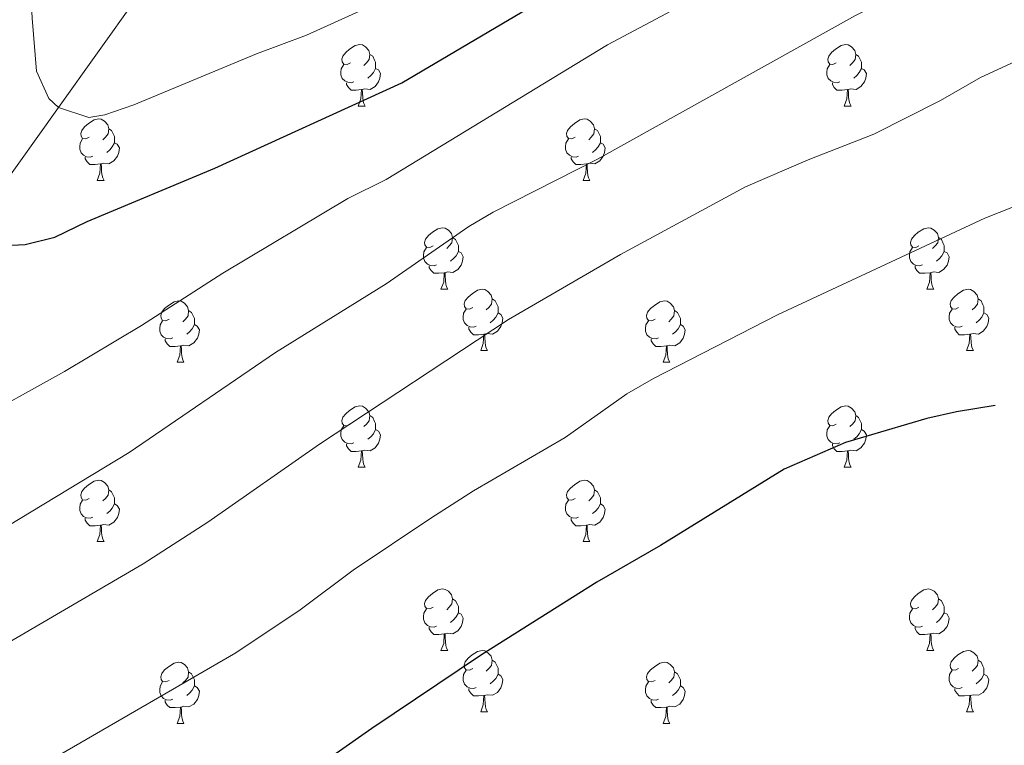
# Model space of a CAD drawing. Units: metres. Extents: x 654585 to 659106, y 723032 to 726102.
# Drawn here: x 656869 to 657030, y 723827 to 723946 of the extents above; entities that cross this region are included whole.
import ezdxf

# ---------------------------------------------------------------- set-up
doc = ezdxf.new("R2010")
doc.units = ezdxf.units.M
doc.header["$MEASUREMENT"] = 0
doc.linetypes.add('DGN Style 3', pattern=[69.54494, 49.674957, -19.869983])
for name, color, linetype, lineweight in [('Carátula', 7, 'Continuous', 5), ('Elementos auxiliares', 7, 'Continuous', 5), ('Entidades rústicas y varios', 7, 'Continuous', 5), ('Hidrografía', 7, 'Continuous', 5), ('Relieve y altimetría', 7, 'Continuous', 5)]:
    doc.layers.add(name, color=color, linetype=linetype, lineweight=lineweight)

msp = doc.modelspace()

# ---------------------------------------------------------------- linework, layer by layer
at = {"layer": 'Carátula', "color": 7, "linetype": 'Continuous', "lineweight": 5}
msp.add_3dface([(654652.63, 723031.68), (659106.49, 723132.72), (659039.13, 726101.96), (654585.28, 726000.93)], dxfattribs=at)
at = {"layer": 'Elementos auxiliares', "color": 250, "linetype": 'Continuous', "lineweight": 5}
msp.add_3dface([(655520.17, 723445.17), (655468.25, 725758.65), (658883.03, 725836.15), (658936.07, 723522.66)], dxfattribs=at)
at = {"layer": 'Entidades rústicas y varios', "color": 92, "linetype": 'Continuous', "lineweight": 5}
for p, q in [((656924.38, 723931.39), (656925.5, 723931.39)), ((657003.7, 723931.39), (657004.83, 723931.39)), ((656881.74, 723919.25), (656882.87, 723919.25)), ((656961.07, 723919.25), (656962.19, 723919.25)), ((656937.88, 723901.49), (656939, 723901.49)), ((657017.21, 723901.49), (657018.33, 723901.49)), ((656944.36, 723891.45), (656945.48, 723891.45)), ((657023.68, 723891.45), (657024.81, 723891.45)), ((656894.8, 723889.55), (656895.92, 723889.55)), ((656974.13, 723889.55), (656975.25, 723889.55)), ((656924.38, 723872.4), (656925.5, 723872.4)), ((657003.7, 723872.4), (657004.83, 723872.4)), ((656881.74, 723860.26), (656882.87, 723860.26)), ((656961.07, 723860.26), (656962.19, 723860.26)), ((656937.88, 723842.49), (656939, 723842.49)), ((657017.21, 723842.49), (657018.33, 723842.49)), ((656944.36, 723832.46), (656945.48, 723832.46)), ((657023.68, 723832.46), (657024.81, 723832.46)), ((656894.8, 723830.55), (656895.92, 723830.55)), ((656974.13, 723830.55), (656975.25, 723830.55))]:
    msp.add_line(p, q, dxfattribs=at)
at = {"layer": 'Entidades rústicas y varios', "color": 92, "linetype": 'Continuous', "lineweight": 5, "flags": 128}
for points in [[(656923.08, 723938.45), (656922.55, 723938.19), (656922.02, 723938.25), (656921.75, 723938.61), (656921.7, 723939.04), (656921.86, 723939.56), (656922.34, 723940.15), (656922.97, 723940.69), (656923.87, 723941.27), (656924.62, 723941.43), (656925.04, 723941.37), (656925.57, 723941.06), (656926.1, 723940.47), (656926.26, 723939.83), (656926.15, 723938.99), (656925.73, 723938.45), (656925.31, 723938.03)], [(657002.4, 723938.45), (657001.87, 723938.19), (657001.34, 723938.25), (657001.08, 723938.61), (657001.02, 723939.04), (657001.18, 723939.56), (657001.66, 723940.15), (657002.3, 723940.69), (657003.2, 723941.27), (657003.94, 723941.43), (657004.37, 723941.37), (657004.9, 723941.06), (657005.43, 723940.47), (657005.59, 723939.83), (657005.48, 723938.99), (657005.05, 723938.45), (657004.63, 723938.03)], [(656926.26, 723939.83), (656926.74, 723939.52), (656927.05, 723938.88), (656927.21, 723938.56), (656927.21, 723937.98), (656927.21, 723937.55), (656926.84, 723936.87), (656926.42, 723936.39), (656925.94, 723935.97)], [(657005.59, 723939.83), (657006.06, 723939.52), (657006.38, 723938.88), (657006.54, 723938.56), (657006.54, 723937.98), (657006.54, 723937.55), (657006.17, 723936.87), (657005.75, 723936.39), (657005.27, 723935.97)], [(656923.66, 723935.37), (656923.24, 723935.21), (656922.65, 723935.27), (656922.18, 723935.49), (656921.75, 723935.91), (656921.54, 723936.49), (656921.54, 723936.91), (656921.59, 723937.5), (656922.02, 723938.19)], [(657002.99, 723935.37), (657002.56, 723935.21), (657001.98, 723935.27), (657001.5, 723935.49), (657001.08, 723935.91), (657000.86, 723936.49), (657000.86, 723936.91), (657000.92, 723937.5), (657001.34, 723938.19)], [(656927.21, 723937.55), (656927.67, 723937.31), (656928.01, 723936.69), (656927.9, 723935.97), (656927.69, 723935.33), (656927.11, 723934.59), (656926.31, 723934.11), (656925.46, 723934.21), (656925.03, 723934.08)], [(657006.54, 723937.55), (657006.99, 723937.31), (657007.34, 723936.69), (657007.23, 723935.97), (657007.02, 723935.33), (657006.43, 723934.59), (657005.64, 723934.11), (657004.79, 723934.21), (657004.36, 723934.08)], [(656924.92, 723934.08), (656924.03, 723933.99), (656923.19, 723933.99), (656922.76, 723934.43), (656922.44, 723934.9), (656922.44, 723935.21)], [(657004.25, 723934.08), (657003.36, 723933.99), (657002.51, 723933.99), (657002.09, 723934.43), (657001.77, 723934.9), (657001.77, 723935.21)], [(656924.38, 723931.39), (656924.81, 723932.55), (656924.92, 723934.08), (656925.03, 723934.08), (656925.07, 723933.49), (656925.1, 723932.81), (656925.17, 723932.19), (656925.29, 723931.79), (656925.5, 723931.39)], [(657003.7, 723931.39), (657004.14, 723932.55), (657004.25, 723934.08), (657004.36, 723934.08), (657004.39, 723933.49), (657004.43, 723932.81), (657004.5, 723932.19), (657004.61, 723931.79), (657004.83, 723931.39)], [(656880.44, 723926.31), (656879.91, 723926.05), (656879.38, 723926.11), (656879.12, 723926.47), (656879.06, 723926.9), (656879.22, 723927.42), (656879.7, 723928.01), (656880.34, 723928.55), (656881.24, 723929.13), (656881.98, 723929.29), (656882.41, 723929.23), (656882.94, 723928.92), (656883.47, 723928.33), (656883.63, 723927.69), (656883.52, 723926.85), (656883.09, 723926.31), (656882.67, 723925.89)], [(656959.77, 723926.31), (656959.24, 723926.05), (656958.71, 723926.11), (656958.44, 723926.47), (656958.39, 723926.9), (656958.55, 723927.42), (656959.03, 723928.01), (656959.66, 723928.55), (656960.56, 723929.13), (656961.31, 723929.29), (656961.73, 723929.23), (656962.26, 723928.92), (656962.79, 723928.33), (656962.95, 723927.69), (656962.84, 723926.85), (656962.42, 723926.31), (656962, 723925.89)], [(656883.63, 723927.69), (656884.1, 723927.38), (656884.42, 723926.74), (656884.58, 723926.42), (656884.58, 723925.84), (656884.58, 723925.41), (656884.21, 723924.73), (656883.79, 723924.25), (656883.31, 723923.83)], [(656962.95, 723927.69), (656963.43, 723927.38), (656963.74, 723926.74), (656963.9, 723926.42), (656963.9, 723925.84), (656963.9, 723925.41), (656963.53, 723924.73), (656963.11, 723924.25), (656962.63, 723923.83)], [(656881.03, 723923.23), (656880.6, 723923.07), (656880.02, 723923.13), (656879.54, 723923.35), (656879.12, 723923.77), (656878.9, 723924.35), (656878.9, 723924.77), (656878.96, 723925.36), (656879.38, 723926.05)], [(656884.58, 723925.41), (656885.03, 723925.17), (656885.38, 723924.55), (656885.27, 723923.83), (656885.06, 723923.19), (656884.47, 723922.45), (656883.68, 723921.97), (656882.83, 723922.07), (656882.4, 723921.94)], [(656960.35, 723923.23), (656959.93, 723923.07), (656959.34, 723923.13), (656958.87, 723923.35), (656958.44, 723923.77), (656958.23, 723924.35), (656958.23, 723924.77), (656958.28, 723925.36), (656958.71, 723926.05)], [(656963.9, 723925.41), (656964.36, 723925.17), (656964.7, 723924.55), (656964.59, 723923.83), (656964.38, 723923.19), (656963.8, 723922.45), (656963, 723921.97), (656962.15, 723922.07), (656961.72, 723921.94)], [(656882.29, 723921.94), (656881.4, 723921.85), (656880.55, 723921.85), (656880.13, 723922.29), (656879.81, 723922.76), (656879.81, 723923.07)], [(656961.61, 723921.94), (656960.72, 723921.85), (656959.88, 723921.85), (656959.45, 723922.29), (656959.13, 723922.76), (656959.13, 723923.07)], [(656881.74, 723919.25), (656882.18, 723920.41), (656882.29, 723921.94), (656882.4, 723921.94), (656882.43, 723921.35), (656882.47, 723920.67), (656882.54, 723920.05), (656882.65, 723919.65), (656882.87, 723919.25)], [(656961.07, 723919.25), (656961.5, 723920.41), (656961.61, 723921.94), (656961.72, 723921.94), (656961.76, 723921.35), (656961.79, 723920.67), (656961.86, 723920.05), (656961.98, 723919.65), (656962.19, 723919.25)], [(656936.58, 723908.55), (656936.05, 723908.28), (656935.52, 723908.34), (656935.26, 723908.71), (656935.2, 723909.13), (656935.36, 723909.65), (656935.84, 723910.25), (656936.48, 723910.78), (656937.38, 723911.36), (656938.12, 723911.52), (656938.54, 723911.47), (656939.08, 723911.15), (656939.6, 723910.57), (656939.76, 723909.93), (656939.66, 723909.08), (656939.23, 723908.55), (656938.81, 723908.12)], [(657015.91, 723908.55), (657015.38, 723908.28), (657014.85, 723908.34), (657014.58, 723908.71), (657014.53, 723909.13), (657014.69, 723909.65), (657015.17, 723910.25), (657015.8, 723910.78), (657016.7, 723911.36), (657017.45, 723911.52), (657017.87, 723911.47), (657018.4, 723911.15), (657018.93, 723910.57), (657019.09, 723909.93), (657018.98, 723909.08), (657018.56, 723908.55), (657018.14, 723908.12)], [(656939.76, 723909.93), (656940.24, 723909.61), (656940.56, 723908.97), (656940.72, 723908.65), (656940.72, 723908.07), (656940.72, 723907.65), (656940.34, 723906.96), (656939.92, 723906.48), (656939.44, 723906.06)], [(657019.09, 723909.93), (657019.57, 723909.61), (657019.88, 723908.97), (657020.04, 723908.65), (657020.04, 723908.07), (657020.04, 723907.65), (657019.67, 723906.96), (657019.25, 723906.48), (657018.77, 723906.06)], [(656937.16, 723905.47), (656936.74, 723905.31), (656936.16, 723905.37), (656935.68, 723905.58), (656935.26, 723906), (656935.04, 723906.59), (656935.04, 723907.01), (656935.1, 723907.59), (656935.52, 723908.28)], [(656940.72, 723907.65), (656941.17, 723907.4), (656941.52, 723906.78), (656941.4, 723906.06), (656941.2, 723905.42), (656940.61, 723904.68), (656939.82, 723904.2), (656938.96, 723904.3), (656938.54, 723904.17)], [(657016.49, 723905.47), (657016.07, 723905.31), (657015.48, 723905.37), (657015.01, 723905.58), (657014.58, 723906), (657014.37, 723906.59), (657014.37, 723907.01), (657014.42, 723907.59), (657014.85, 723908.28)], [(657020.04, 723907.65), (657020.5, 723907.4), (657020.84, 723906.78), (657020.73, 723906.06), (657020.52, 723905.42), (657019.94, 723904.68), (657019.14, 723904.2), (657018.29, 723904.3), (657017.86, 723904.17)], [(656938.42, 723904.17), (656937.54, 723904.09), (656936.69, 723904.09), (656936.26, 723904.52), (656935.94, 723904.99), (656935.94, 723905.31)], [(657017.75, 723904.17), (657016.86, 723904.09), (657016.02, 723904.09), (657015.59, 723904.52), (657015.27, 723904.99), (657015.27, 723905.31)], [(656937.88, 723901.49), (656938.32, 723902.65), (656938.42, 723904.17), (656938.54, 723904.17), (656938.57, 723903.59), (656938.6, 723902.9), (656938.68, 723902.29), (656938.79, 723901.89), (656939, 723901.49)], [(657017.21, 723901.49), (657017.64, 723902.65), (657017.75, 723904.17), (657017.86, 723904.17), (657017.9, 723903.59), (657017.93, 723902.9), (657018, 723902.29), (657018.12, 723901.89), (657018.33, 723901.49)], [(656943.06, 723898.51), (656942.52, 723898.25), (656942, 723898.3), (656941.73, 723898.67), (656941.68, 723899.1), (656941.84, 723899.62), (656942.32, 723900.21), (656942.95, 723900.74), (656943.85, 723901.33), (656944.6, 723901.49), (656945.02, 723901.43), (656945.55, 723901.12), (656946.08, 723900.53), (656946.24, 723899.89), (656946.13, 723899.04), (656945.7, 723898.51), (656945.28, 723898.09)], [(657022.38, 723898.51), (657021.85, 723898.25), (657021.32, 723898.3), (657021.06, 723898.67), (657021, 723899.1), (657021.16, 723899.62), (657021.64, 723900.21), (657022.28, 723900.74), (657023.18, 723901.33), (657023.92, 723901.49), (657024.35, 723901.43), (657024.88, 723901.12), (657025.41, 723900.53), (657025.57, 723899.89), (657025.46, 723899.04), (657025.03, 723898.51), (657024.61, 723898.09)], [(656893.5, 723896.61), (656892.97, 723896.34), (656892.44, 723896.4), (656892.18, 723896.77), (656892.12, 723897.19), (656892.28, 723897.71), (656892.76, 723898.31), (656893.4, 723898.84), (656894.3, 723899.42), (656895.04, 723899.58), (656895.46, 723899.53), (656896, 723899.21), (656896.52, 723898.63), (656896.68, 723897.99), (656896.58, 723897.14), (656896.15, 723896.61), (656895.73, 723896.18)], [(656946.24, 723899.89), (656946.72, 723899.58), (656947.03, 723898.94), (656947.19, 723898.62), (656947.19, 723898.04), (656947.19, 723897.61), (656946.82, 723896.92), (656946.4, 723896.44), (656945.92, 723896.02)], [(656972.83, 723896.61), (656972.3, 723896.34), (656971.77, 723896.4), (656971.5, 723896.77), (656971.45, 723897.19), (656971.61, 723897.71), (656972.09, 723898.31), (656972.72, 723898.84), (656973.62, 723899.42), (656974.37, 723899.58), (656974.79, 723899.53), (656975.32, 723899.21), (656975.85, 723898.63), (656976.01, 723897.99), (656975.9, 723897.14), (656975.48, 723896.61), (656975.06, 723896.18)], [(657025.57, 723899.89), (657026.04, 723899.58), (657026.36, 723898.94), (657026.52, 723898.62), (657026.52, 723898.04), (657026.52, 723897.61), (657026.15, 723896.92), (657025.73, 723896.44), (657025.25, 723896.02)], [(656896.68, 723897.99), (656897.16, 723897.67), (656897.48, 723897.03), (656897.64, 723896.71), (656897.64, 723896.13), (656897.64, 723895.71), (656897.26, 723895.02), (656896.84, 723894.54), (656896.36, 723894.12)], [(656943.64, 723895.43), (656943.22, 723895.27), (656942.63, 723895.33), (656942.16, 723895.54), (656941.73, 723895.97), (656941.52, 723896.55), (656941.52, 723896.97), (656941.57, 723897.56), (656942, 723898.25)], [(656976.01, 723897.99), (656976.49, 723897.67), (656976.8, 723897.03), (656976.96, 723896.71), (656976.96, 723896.13), (656976.96, 723895.71), (656976.59, 723895.02), (656976.17, 723894.54), (656975.69, 723894.12)], [(657022.97, 723895.43), (657022.54, 723895.27), (657021.96, 723895.33), (657021.48, 723895.54), (657021.06, 723895.97), (657020.84, 723896.55), (657020.84, 723896.97), (657020.9, 723897.56), (657021.32, 723898.25)], [(656894.08, 723893.53), (656893.66, 723893.37), (656893.08, 723893.43), (656892.6, 723893.64), (656892.18, 723894.06), (656891.96, 723894.65), (656891.96, 723895.07), (656892.02, 723895.65), (656892.44, 723896.34)], [(656947.19, 723897.61), (656947.64, 723897.36), (656947.99, 723896.75), (656947.88, 723896.02), (656947.67, 723895.38), (656947.08, 723894.64), (656946.29, 723894.16), (656945.44, 723894.27), (656945.01, 723894.14)], [(656973.41, 723893.53), (656972.99, 723893.37), (656972.4, 723893.43), (656971.93, 723893.64), (656971.5, 723894.06), (656971.29, 723894.65), (656971.29, 723895.07), (656971.34, 723895.65), (656971.77, 723896.34)], [(657026.52, 723897.61), (657026.97, 723897.36), (657027.32, 723896.75), (657027.21, 723896.02), (657027, 723895.38), (657026.41, 723894.64), (657025.62, 723894.16), (657024.77, 723894.27), (657024.34, 723894.14)], [(656897.64, 723895.71), (656898.09, 723895.46), (656898.44, 723894.84), (656898.32, 723894.12), (656898.12, 723893.48), (656897.53, 723892.74), (656896.74, 723892.26), (656895.88, 723892.36), (656895.46, 723892.23)], [(656944.9, 723894.14), (656944.01, 723894.05), (656943.16, 723894.05), (656942.74, 723894.48), (656942.42, 723894.96), (656942.42, 723895.27)], [(656976.96, 723895.71), (656977.42, 723895.46), (656977.76, 723894.84), (656977.65, 723894.12), (656977.44, 723893.48), (656976.86, 723892.74), (656976.06, 723892.26), (656975.21, 723892.36), (656974.78, 723892.23)], [(657024.23, 723894.14), (657023.34, 723894.05), (657022.49, 723894.05), (657022.07, 723894.48), (657021.75, 723894.96), (657021.75, 723895.27)], [(656895.34, 723892.23), (656894.46, 723892.15), (656893.61, 723892.15), (656893.18, 723892.58), (656892.86, 723893.05), (656892.86, 723893.37)], [(656944.36, 723891.45), (656944.79, 723892.61), (656944.9, 723894.14), (656945.01, 723894.14), (656945.04, 723893.55), (656945.08, 723892.87), (656945.15, 723892.25), (656945.26, 723891.85), (656945.48, 723891.45)], [(656974.67, 723892.23), (656973.78, 723892.15), (656972.94, 723892.15), (656972.51, 723892.58), (656972.19, 723893.05), (656972.19, 723893.37)], [(657023.68, 723891.45), (657024.12, 723892.61), (657024.23, 723894.14), (657024.34, 723894.14), (657024.37, 723893.55), (657024.41, 723892.87), (657024.48, 723892.25), (657024.59, 723891.85), (657024.81, 723891.45)], [(656894.8, 723889.55), (656895.24, 723890.71), (656895.34, 723892.23), (656895.46, 723892.23), (656895.49, 723891.65), (656895.52, 723890.96), (656895.6, 723890.35), (656895.71, 723889.95), (656895.92, 723889.55)], [(656974.13, 723889.55), (656974.56, 723890.71), (656974.67, 723892.23), (656974.78, 723892.23), (656974.82, 723891.65), (656974.85, 723890.96), (656974.92, 723890.35), (656975.04, 723889.95), (656975.25, 723889.55)], [(656923.08, 723879.46), (656922.55, 723879.2), (656922.02, 723879.25), (656921.75, 723879.62), (656921.7, 723880.05), (656921.86, 723880.57), (656922.34, 723881.16), (656922.97, 723881.69), (656923.87, 723882.28), (656924.62, 723882.44), (656925.04, 723882.38), (656925.57, 723882.07), (656926.1, 723881.48), (656926.26, 723880.84), (656926.15, 723879.99), (656925.73, 723879.46), (656925.31, 723879.04)], [(657002.4, 723879.46), (657001.87, 723879.2), (657001.34, 723879.25), (657001.08, 723879.62), (657001.02, 723880.05), (657001.18, 723880.57), (657001.66, 723881.16), (657002.3, 723881.69), (657003.2, 723882.28), (657003.94, 723882.44), (657004.37, 723882.38), (657004.9, 723882.07), (657005.43, 723881.48), (657005.59, 723880.84), (657005.48, 723879.99), (657005.05, 723879.46), (657004.63, 723879.04)], [(656926.26, 723880.84), (656926.74, 723880.53), (656927.05, 723879.89), (656927.21, 723879.57), (656927.21, 723878.99), (656927.21, 723878.56), (656926.84, 723877.87), (656926.42, 723877.39), (656925.94, 723876.97)], [(657005.59, 723880.84), (657006.06, 723880.53), (657006.38, 723879.89), (657006.54, 723879.57), (657006.54, 723878.99), (657006.54, 723878.56), (657006.17, 723877.87), (657005.75, 723877.39), (657005.27, 723876.97)], [(656923.66, 723876.38), (656923.24, 723876.22), (656922.65, 723876.28), (656922.18, 723876.49), (656921.75, 723876.92), (656921.54, 723877.5), (656921.54, 723877.92), (656921.59, 723878.51), (656922.02, 723879.2)], [(657002.99, 723876.38), (657002.56, 723876.22), (657001.98, 723876.28), (657001.5, 723876.49), (657001.08, 723876.92), (657000.86, 723877.5), (657000.86, 723877.92), (657000.92, 723878.51), (657001.34, 723879.2)], [(656927.21, 723878.56), (656927.67, 723878.31), (656928.01, 723877.7), (656927.9, 723876.97), (656927.69, 723876.33), (656927.11, 723875.59), (656926.31, 723875.11), (656925.46, 723875.22), (656925.03, 723875.09)], [(657006.54, 723878.56), (657006.99, 723878.31), (657007.34, 723877.7), (657007.23, 723876.97), (657007.02, 723876.33), (657006.43, 723875.59), (657005.64, 723875.11), (657004.79, 723875.22), (657004.36, 723875.09)], [(656924.92, 723875.09), (656924.03, 723875), (656923.19, 723875), (656922.76, 723875.43), (656922.44, 723875.91), (656922.44, 723876.22)], [(657004.25, 723875.09), (657003.36, 723875), (657002.51, 723875), (657002.09, 723875.43), (657001.77, 723875.91), (657001.77, 723876.22)], [(656924.38, 723872.4), (656924.81, 723873.56), (656924.92, 723875.09), (656925.03, 723875.09), (656925.07, 723874.5), (656925.1, 723873.82), (656925.17, 723873.2), (656925.29, 723872.8), (656925.5, 723872.4)], [(657003.7, 723872.4), (657004.14, 723873.56), (657004.25, 723875.09), (657004.36, 723875.09), (657004.39, 723874.5), (657004.43, 723873.82), (657004.5, 723873.2), (657004.61, 723872.8), (657004.83, 723872.4)], [(656880.44, 723867.32), (656879.91, 723867.06), (656879.38, 723867.11), (656879.12, 723867.48), (656879.06, 723867.91), (656879.22, 723868.43), (656879.7, 723869.02), (656880.34, 723869.55), (656881.24, 723870.14), (656881.98, 723870.3), (656882.41, 723870.24), (656882.94, 723869.93), (656883.47, 723869.34), (656883.63, 723868.7), (656883.52, 723867.85), (656883.09, 723867.32), (656882.67, 723866.9)], [(656959.77, 723867.32), (656959.24, 723867.06), (656958.71, 723867.11), (656958.44, 723867.48), (656958.39, 723867.91), (656958.55, 723868.43), (656959.03, 723869.02), (656959.66, 723869.55), (656960.56, 723870.14), (656961.31, 723870.3), (656961.73, 723870.24), (656962.26, 723869.93), (656962.79, 723869.34), (656962.95, 723868.7), (656962.84, 723867.85), (656962.42, 723867.32), (656962, 723866.9)], [(656883.63, 723868.7), (656884.1, 723868.39), (656884.42, 723867.75), (656884.58, 723867.43), (656884.58, 723866.85), (656884.58, 723866.42), (656884.21, 723865.73), (656883.79, 723865.25), (656883.31, 723864.83)], [(656962.95, 723868.7), (656963.43, 723868.39), (656963.74, 723867.75), (656963.9, 723867.43), (656963.9, 723866.85), (656963.9, 723866.42), (656963.53, 723865.73), (656963.11, 723865.25), (656962.63, 723864.83)], [(656881.03, 723864.24), (656880.6, 723864.08), (656880.02, 723864.14), (656879.54, 723864.35), (656879.12, 723864.78), (656878.9, 723865.36), (656878.9, 723865.78), (656878.96, 723866.37), (656879.38, 723867.06)], [(656884.58, 723866.42), (656885.03, 723866.17), (656885.38, 723865.56), (656885.27, 723864.83), (656885.06, 723864.19), (656884.47, 723863.45), (656883.68, 723862.97), (656882.83, 723863.08), (656882.4, 723862.95)], [(656960.35, 723864.24), (656959.93, 723864.08), (656959.34, 723864.14), (656958.87, 723864.35), (656958.44, 723864.78), (656958.23, 723865.36), (656958.23, 723865.78), (656958.28, 723866.37), (656958.71, 723867.06)], [(656963.9, 723866.42), (656964.36, 723866.17), (656964.7, 723865.56), (656964.59, 723864.83), (656964.38, 723864.19), (656963.8, 723863.45), (656963, 723862.97), (656962.15, 723863.08), (656961.72, 723862.95)], [(656882.29, 723862.95), (656881.4, 723862.86), (656880.55, 723862.86), (656880.13, 723863.29), (656879.81, 723863.77), (656879.81, 723864.08)], [(656881.74, 723860.26), (656882.18, 723861.42), (656882.29, 723862.95), (656882.4, 723862.95), (656882.43, 723862.36), (656882.47, 723861.68), (656882.54, 723861.06), (656882.65, 723860.66), (656882.87, 723860.26)], [(656961.61, 723862.95), (656960.72, 723862.86), (656959.88, 723862.86), (656959.45, 723863.29), (656959.13, 723863.77), (656959.13, 723864.08)], [(656961.07, 723860.26), (656961.5, 723861.42), (656961.61, 723862.95), (656961.72, 723862.95), (656961.76, 723862.36), (656961.79, 723861.68), (656961.86, 723861.06), (656961.98, 723860.66), (656962.19, 723860.26)], [(656936.58, 723849.55), (656936.05, 723849.29), (656935.52, 723849.34), (656935.26, 723849.71), (656935.2, 723850.14), (656935.36, 723850.66), (656935.84, 723851.25), (656936.48, 723851.78), (656937.38, 723852.37), (656938.12, 723852.53), (656938.54, 723852.47), (656939.08, 723852.16), (656939.6, 723851.57), (656939.76, 723850.93), (656939.66, 723850.08), (656939.23, 723849.55), (656938.81, 723849.13)], [(657015.91, 723849.55), (657015.38, 723849.29), (657014.85, 723849.34), (657014.58, 723849.71), (657014.53, 723850.14), (657014.69, 723850.66), (657015.17, 723851.25), (657015.8, 723851.78), (657016.7, 723852.37), (657017.45, 723852.53), (657017.87, 723852.47), (657018.4, 723852.16), (657018.93, 723851.57), (657019.09, 723850.93), (657018.98, 723850.08), (657018.56, 723849.55), (657018.14, 723849.13)], [(656939.76, 723850.93), (656940.24, 723850.62), (656940.56, 723849.98), (656940.72, 723849.66), (656940.72, 723849.08), (656940.72, 723848.65), (656940.34, 723847.96), (656939.92, 723847.48), (656939.44, 723847.06)], [(657019.09, 723850.93), (657019.57, 723850.62), (657019.88, 723849.98), (657020.04, 723849.66), (657020.04, 723849.08), (657020.04, 723848.65), (657019.67, 723847.96), (657019.25, 723847.48), (657018.77, 723847.06)], [(656937.16, 723846.47), (656936.74, 723846.31), (656936.16, 723846.37), (656935.68, 723846.58), (656935.26, 723847.01), (656935.04, 723847.59), (656935.04, 723848.01), (656935.1, 723848.6), (656935.52, 723849.29)], [(656940.72, 723848.65), (656941.17, 723848.4), (656941.52, 723847.79), (656941.4, 723847.06), (656941.2, 723846.42), (656940.61, 723845.68), (656939.82, 723845.2), (656938.96, 723845.31), (656938.54, 723845.18)], [(657016.49, 723846.47), (657016.07, 723846.31), (657015.48, 723846.37), (657015.01, 723846.58), (657014.58, 723847.01), (657014.37, 723847.59), (657014.37, 723848.01), (657014.42, 723848.6), (657014.85, 723849.29)], [(657020.04, 723848.65), (657020.5, 723848.4), (657020.84, 723847.79), (657020.73, 723847.06), (657020.52, 723846.42), (657019.94, 723845.68), (657019.14, 723845.2), (657018.29, 723845.31), (657017.86, 723845.18)], [(656938.42, 723845.18), (656937.54, 723845.09), (656936.69, 723845.09), (656936.26, 723845.52), (656935.94, 723846), (656935.94, 723846.31)], [(656937.88, 723842.49), (656938.32, 723843.65), (656938.42, 723845.18), (656938.54, 723845.18), (656938.57, 723844.59), (656938.6, 723843.91), (656938.68, 723843.29), (656938.79, 723842.89), (656939, 723842.49)], [(657017.75, 723845.18), (657016.86, 723845.09), (657016.02, 723845.09), (657015.59, 723845.52), (657015.27, 723846), (657015.27, 723846.31)], [(657017.21, 723842.49), (657017.64, 723843.65), (657017.75, 723845.18), (657017.86, 723845.18), (657017.9, 723844.59), (657017.93, 723843.91), (657018, 723843.29), (657018.12, 723842.89), (657018.33, 723842.49)], [(656943.06, 723839.52), (656942.52, 723839.25), (656942, 723839.31), (656941.73, 723839.68), (656941.68, 723840.1), (656941.84, 723840.62), (656942.32, 723841.22), (656942.95, 723841.75), (656943.85, 723842.33), (656944.6, 723842.49), (656945.02, 723842.44), (656945.55, 723842.12), (656946.08, 723841.54), (656946.24, 723840.9), (656946.13, 723840.05), (656945.7, 723839.52), (656945.28, 723839.09)], [(657022.38, 723839.52), (657021.85, 723839.25), (657021.32, 723839.31), (657021.06, 723839.68), (657021, 723840.1), (657021.16, 723840.62), (657021.64, 723841.22), (657022.28, 723841.75), (657023.18, 723842.33), (657023.92, 723842.49), (657024.35, 723842.44), (657024.88, 723842.12), (657025.41, 723841.54), (657025.57, 723840.9), (657025.46, 723840.05), (657025.03, 723839.52), (657024.61, 723839.09)], [(656893.5, 723837.61), (656892.97, 723837.35), (656892.44, 723837.4), (656892.18, 723837.77), (656892.12, 723838.2), (656892.28, 723838.72), (656892.76, 723839.31), (656893.4, 723839.84), (656894.3, 723840.43), (656895.04, 723840.59), (656895.46, 723840.53), (656896, 723840.22), (656896.52, 723839.63), (656896.68, 723838.99), (656896.58, 723838.14), (656896.15, 723837.61), (656895.73, 723837.19)], [(656946.24, 723840.9), (656946.72, 723840.58), (656947.03, 723839.94), (656947.19, 723839.62), (656947.19, 723839.04), (656947.19, 723838.62), (656946.82, 723837.93), (656946.4, 723837.45), (656945.92, 723837.03)], [(656972.83, 723837.61), (656972.3, 723837.35), (656971.77, 723837.4), (656971.5, 723837.77), (656971.45, 723838.2), (656971.61, 723838.72), (656972.09, 723839.31), (656972.72, 723839.84), (656973.62, 723840.43), (656974.37, 723840.59), (656974.79, 723840.53), (656975.32, 723840.22), (656975.85, 723839.63), (656976.01, 723838.99), (656975.9, 723838.14), (656975.48, 723837.61), (656975.06, 723837.19)], [(657025.57, 723840.9), (657026.04, 723840.58), (657026.36, 723839.94), (657026.52, 723839.62), (657026.52, 723839.04), (657026.52, 723838.62), (657026.15, 723837.93), (657025.73, 723837.45), (657025.25, 723837.03)], [(656896.68, 723838.99), (656897.16, 723838.68), (656897.48, 723838.04), (656897.64, 723837.72), (656897.64, 723837.14), (656897.64, 723836.71), (656897.26, 723836.02), (656896.84, 723835.54), (656896.36, 723835.12)], [(656943.64, 723836.44), (656943.22, 723836.28), (656942.63, 723836.34), (656942.16, 723836.55), (656941.73, 723836.97), (656941.52, 723837.56), (656941.52, 723837.98), (656941.57, 723838.56), (656942, 723839.25)], [(656947.19, 723838.62), (656947.64, 723838.37), (656947.99, 723837.75), (656947.88, 723837.03), (656947.67, 723836.39), (656947.08, 723835.65), (656946.29, 723835.17), (656945.44, 723835.27), (656945.01, 723835.14)], [(656976.01, 723838.99), (656976.49, 723838.68), (656976.8, 723838.04), (656976.96, 723837.72), (656976.96, 723837.14), (656976.96, 723836.71), (656976.59, 723836.02), (656976.17, 723835.54), (656975.69, 723835.12)], [(657022.97, 723836.44), (657022.54, 723836.28), (657021.96, 723836.34), (657021.48, 723836.55), (657021.06, 723836.97), (657020.84, 723837.56), (657020.84, 723837.98), (657020.9, 723838.56), (657021.32, 723839.25)], [(657026.52, 723838.62), (657026.97, 723838.37), (657027.32, 723837.75), (657027.21, 723837.03), (657027, 723836.39), (657026.41, 723835.65), (657025.62, 723835.17), (657024.77, 723835.27), (657024.34, 723835.14)], [(656894.08, 723834.53), (656893.66, 723834.37), (656893.08, 723834.43), (656892.6, 723834.64), (656892.18, 723835.07), (656891.96, 723835.65), (656891.96, 723836.07), (656892.02, 723836.66), (656892.44, 723837.35)], [(656973.41, 723834.53), (656972.99, 723834.37), (656972.4, 723834.43), (656971.93, 723834.64), (656971.5, 723835.07), (656971.29, 723835.65), (656971.29, 723836.07), (656971.34, 723836.66), (656971.77, 723837.35)], [(656897.64, 723836.71), (656898.09, 723836.46), (656898.44, 723835.85), (656898.32, 723835.12), (656898.12, 723834.48), (656897.53, 723833.74), (656896.74, 723833.26), (656895.88, 723833.37), (656895.46, 723833.24)], [(656944.9, 723835.14), (656944.01, 723835.06), (656943.16, 723835.06), (656942.74, 723835.49), (656942.42, 723835.96), (656942.42, 723836.28)], [(656976.96, 723836.71), (656977.42, 723836.46), (656977.76, 723835.85), (656977.65, 723835.12), (656977.44, 723834.48), (656976.86, 723833.74), (656976.06, 723833.26), (656975.21, 723833.37), (656974.78, 723833.24)], [(657024.23, 723835.14), (657023.34, 723835.06), (657022.49, 723835.06), (657022.07, 723835.49), (657021.75, 723835.96), (657021.75, 723836.28)], [(656895.34, 723833.24), (656894.46, 723833.15), (656893.61, 723833.15), (656893.18, 723833.58), (656892.86, 723834.06), (656892.86, 723834.37)], [(656944.36, 723832.46), (656944.79, 723833.62), (656944.9, 723835.14), (656945.01, 723835.14), (656945.04, 723834.56), (656945.08, 723833.87), (656945.15, 723833.26), (656945.26, 723832.86), (656945.48, 723832.46)], [(656974.67, 723833.24), (656973.78, 723833.15), (656972.94, 723833.15), (656972.51, 723833.58), (656972.19, 723834.06), (656972.19, 723834.37)], [(657023.68, 723832.46), (657024.12, 723833.62), (657024.23, 723835.14), (657024.34, 723835.14), (657024.37, 723834.56), (657024.41, 723833.87), (657024.48, 723833.26), (657024.59, 723832.86), (657024.81, 723832.46)], [(656894.8, 723830.55), (656895.24, 723831.71), (656895.34, 723833.24), (656895.46, 723833.24), (656895.49, 723832.65), (656895.52, 723831.97), (656895.6, 723831.35), (656895.71, 723830.95), (656895.92, 723830.55)], [(656974.13, 723830.55), (656974.56, 723831.71), (656974.67, 723833.24), (656974.78, 723833.24), (656974.82, 723832.65), (656974.85, 723831.97), (656974.92, 723831.35), (656975.04, 723830.95), (656975.25, 723830.55)]]:
    msp.add_lwpolyline(points, dxfattribs=at)
at = {"layer": 'Hidrografía', "color": 142, "linetype": 'DGN Style 3', "lineweight": 15}
msp.add_polyline3d([(656973.25, 724065.8, 1240), (656953.58, 724040.36, 1245), (656934.99, 724014.72, 1250), (656920.1, 723993.83, 1255), (656905.74, 723973.32, 1260), (656890.31, 723952.05, 1265), (656875.42, 723931.16, 1270), (656860.53, 723910.27, 1275), (656841.61, 723874.35, 1280), (656818.04, 723838.01, 1285), (656789.68, 723805.63, 1290), (656759.09, 723776.67, 1295), (656728.79, 723760.33, 1300), (656707.57, 723737.58, 1305), (656695.57, 723722.4, 1307.87), (656688.86, 723707.64, 1310), (656681.6, 723696.46, 1312.05)], dxfattribs=at)
at = {"layer": 'Relieve y altimetría', "color": 30, "linetype": 'Continuous', "lineweight": 5, "flags": 128}
for points, elevation in [([(656889.71, 724074.98), (656883.71, 724053.78), (656879.49, 724035.44), (656873.34, 724011.82), (656870.05, 723994.97), (656869.59, 723990.61), (656869.53, 723976.94), (656871.12, 723945.73), (656871.85, 723937.1), (656873.86, 723932.61), (656875.42, 723931.16), (656880.39, 723929.5), (656883, 723929.96), (656887.71, 723931.62), (656907.76, 723939.94), (656915.94, 723942.98), (656933.11, 723950.83), (656958.83, 723965.68), (656974.1, 723975.78), (656993.64, 723987.37), (657003.48, 723992.7), (657023.75, 724003.01), (657049.29, 724014.12)], 1270), ([(657183.04, 724063.01), (657170.03, 724054.06), (657146.29, 724036.73), (657134.27, 724028.83), (657118.67, 724019.43), (657100.52, 724010.3), (657086.22, 724004.81), (657065.38, 723995.06), (657054.35, 723990.55), (657028.06, 723977.4), (657010.11, 723967), (656999.48, 723961.36), (656975.49, 723946.97), (656965.08, 723941.41), (656928.92, 723919.41), (656922.67, 723916.32), (656902.29, 723904.12), (656888.96, 723895.55), (656876.44, 723888.02), (656860.28, 723879.14)], 1280), ([(657161.21, 724012.3), (657148.55, 724009.91), (657138.73, 724006.93), (657093.16, 723989.7), (657057.21, 723973.15), (657020.06, 723953.39), (657005.55, 723946.19), (656963.42, 723922.72), (656946.39, 723914.06), (656942.42, 723911.71), (656928.91, 723902.39), (656910.84, 723891.17), (656886.96, 723874.83), (656855.19, 723855.62)], 1285), ([(657041.42, 723943.17), (657025.96, 723936.06), (657019.42, 723932.28), (657008.56, 723926.79), (656997.83, 723922.63), (656987.61, 723918.21), (656967.2, 723907.17), (656948.91, 723896.56), (656918.02, 723876.2), (656899.82, 723863.43), (656889.26, 723856.65), (656859.32, 723839.17)], 1290), ([(657031.33, 723914.92), (657026.69, 723913.06), (656992.83, 723897.31), (656972.55, 723886.91), (656968.22, 723884.41), (656958.13, 723877.29), (656943.2, 723868.58), (656936.21, 723864.12), (656923.54, 723855.61), (656914.87, 723849.1), (656904.4, 723842.12), (656858.19, 723815.39)], 1295)]:
    msp.add_lwpolyline(points, dxfattribs=dict(at, elevation=elevation))
at = {"layer": 'Relieve y altimetría', "color": 30, "linetype": 'Continuous', "lineweight": 25, "flags": 128}
for points, elevation in [([(656865.51, 723908.55), (656870, 723908.77), (656874.85, 723910.01), (656880.14, 723912.52), (656900.95, 723921.24), (656931.51, 723935.21), (656966.28, 723955.75), (656979.62, 723965.07), (656999.08, 723977.04), (657008.95, 723982.69), (657028.7, 723992.95), (657054.28, 724004.28), (657065.44, 724009.55), (657075.42, 724013.45), (657090, 724020.87), (657100, 724026.43), (657115.56, 724037), (657129.83, 724048.66), (657146.35, 724060.74)], 1275), ([(657028.35, 723882.47), (657022.06, 723881.48), (657017.18, 723880.39), (657003.92, 723876.43), (656993.92, 723872.08), (656973.72, 723859.63), (656963.32, 723853.62), (656944.47, 723841.78), (656926.6, 723829.77), (656904.41, 723814.17), (656888.79, 723804.62), (656883.2, 723801.29), (656872.3, 723796.09), (656857.11, 723788.09)], 1300)]:
    msp.add_lwpolyline(points, dxfattribs=dict(at, elevation=elevation))

doc.saveas('drawing.dxf')
